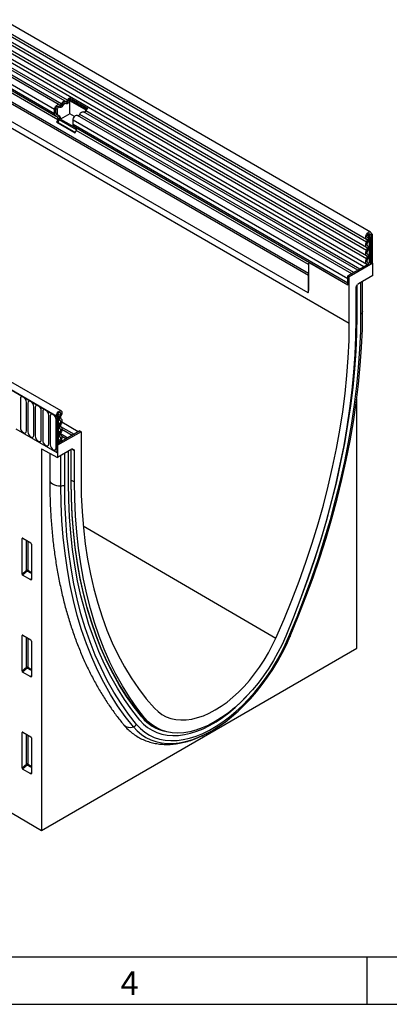
# Model space of a CAD drawing. Units: millimetres. Extents: x 75 to 2100, y 0 to 1460.
# Drawn here: x 867 to 1062, y 25 to 544 of the extents above; entities that cross this region are included whole.
import ezdxf

# ---------------------------------------------------------------- set-up
doc = ezdxf.new("R2010")
doc.units = ezdxf.units.MM
doc.header["$LTSCALE"] = 5
doc.layers.get('0').update_dxf_attribs({"color": 1})
doc.layers.add('2003832', color=7, linetype='Continuous')
doc.styles.add('SLDTEXTSTYLE0', font='TXT', dxfattribs={"width": 0.605})

# ---------------------------------------------------------------- blocks, each defined once
blk = doc.blocks.new('1032368-M_004_ISO_view')
for p, q in [((173.51, 315.18), (-532.18, 722.56)), ((-534.31, 718.88), (171.38, 311.49)), ((171.43, 309.84), (-534.26, 717.23)), ((171.43, 307.07), (-534.26, 714.46)), ((171.43, 305.45), (-534.26, 712.84)), ((171.43, 302.68), (-534.26, 710.07)), ((171.43, 301.06), (-534.26, 708.44)), ((-534.25, 705.67), (171.44, 298.28)), ((170, 296.92), (-535.29, 704.07)), ((-544.83, 675.35), (162.28, 267.15)), ((140.71, 292.31), (-523.26, 675.61)), ((140.71, 293.34), (-523.07, 676.53)), ((140.56, 283.12), (-523.1, 666.24)), ((140.56, 283.12), (-523.1, 666.24)), ((10.34, 220.98), (-695.35, 628.37)), ((8.13, 218.07), (-698.27, 625.87)), ((-697.91, 625.66), (7.78, 218.27)), ((10.46, 382.77), (-333.4, 581.28)), ((12.53, 384.09), (-331.34, 582.6)), ((13.7, 384.63), (-330.17, 583.14)), ((6.93, 379.73), (-336.94, 578.24)), ((6.93, 377.46), (-336.94, 575.97)), ((9.3, 382.23), (-334.57, 580.74)), ((7.45, 376.31), (-336.42, 574.82)), ((8.46, 375.73), (-335.41, 574.24)), ((8.63, 374.35), (-335.24, 572.86)), ((-706.4, 411.87), (0, 0)), ((14.89, 384.07), (14.25, 384.44)), ((14.71, 385.82), (24.4, 380.22)), ((14.71, 385.82), (14.74, 385.02)), ((14.74, 385.02), (23.86, 379.76)), ((23.54, 379.32), (14.99, 384.26)), ((14.99, 377.49), (14.99, 384.26)), ((6.93, 377.46), (6.93, 379.73)), ((7.64, 377.86), (7.64, 380.14)), ((8.27, 379.77), (7.64, 380.14)), ((8.27, 379.77), (8.27, 377.5)), ((9.43, 380.99), (8.8, 381.36)), ((11.65, 382.21), (11.02, 382.58)), ((12.67, 382.86), (12.03, 383.23)), ((167.82, 295.66), (23.38, 379.04)), ((8.46, 375.73), (7.45, 376.31)), ((8.27, 377.5), (7.64, 377.86)), ((8.96, 376.59), (7.95, 377.18)), ((8.58, 376.81), (7.95, 377.18)), ((8.12, 373.03), (8.63, 374.35)), ((8.58, 376.81), (9.59, 376.23)), ((8.73, 372.98), (9.24, 374.29)), ((9.59, 376.23), (8.96, 376.59)), ((18.39, 369.01), (9.24, 374.29)), ((14.99, 377.49), (10.08, 374.65)), ((10.08, 374.65), (18.38, 369.86)), ((17.44, 376.08), (14.99, 377.49)), ((16.62, 371.86), (16.62, 374.13)), ((161.57, 290.45), (16.62, 374.13)), ((163.54, 293.19), (18.99, 376.63)), ((164.59, 293.79), (20.15, 377.17)), ((166.77, 295.05), (22.22, 378.5)), ((8.12, 373.03), (17.8, 367.44)), ((8.73, 372.98), (8.12, 373.03)), ((8.73, 372.98), (17.9, 367.68)), ((161.57, 288.18), (16.62, 371.86)), ((141.28, 299.05), (17.13, 370.72)), ((18.14, 370.14), (17.13, 370.72)), ((17.8, 367.44), (18.31, 368.75)), ((141.28, 299.05), (18.14, 370.14)), ((140.71, 298.09), (18.31, 368.75)), ((97.78, 322.21), (97.72, 322.21)), ((171.93, 312.34), (171.86, 312.38)), ((171.9, 312.35), (171.87, 312.37)), ((173.24, 313.79), (172.45, 314.25)), ((172.73, 312.05), (172.73, 298.88)), ((173.21, 298.81), (173.21, 311.97)), ((173.95, 314.2), (173.24, 313.79)), ((173.59, 313.59), (173.24, 313.79)), ((173.59, 313.59), (174.3, 314)), ((173.59, 313.59), (173.59, 298.59)), ((174.3, 314), (173.95, 314.2)), ((173.95, 314.2), (174.3, 314)), ((174.3, 314), (174.3, 298.99)), ((140.71, 298.38), (140.71, 284.34)), ((141.3, 299.06), (140.92, 298.84)), ((141.42, 298.79), (141.66, 298.93)), ((161.57, 287.16), (141.42, 298.79)), ((141.66, 298.93), (161.57, 287.43)), ((172.42, 298.32), (161.57, 292.05)), ((174.66, 298.79), (162.28, 291.65)), ((172.02, 299.11), (171.9, 299.18)), ((171.98, 299.13), (171.91, 299.17)), ((173.21, 298.81), (173.59, 298.59)), ((174.3, 298.99), (173.59, 298.59)), ((174.66, 298.79), (174.3, 298.99)), ((174.66, 292.34), (174.66, 298.79)), ((140.71, 284.34), (140.71, 292.31)), ((161.57, 287.16), (161.57, 292.05)), ((161.57, 292.05), (162.28, 291.65)), ((162.28, 267.15), (162.28, 291.65)), ((174.66, 292.34), (167.08, 287.96)), ((161.57, 288.18), (161.57, 290.45)), ((165.72, 285.62), (165.72, 269.14)), ((165.93, 286.31), (166.58, 287.44)), ((166.38, 270.95), (166.38, 287.1)), ((168.43, 272.13), (168.43, 288.74)), ((169.3, 273.26), (169.3, 289.25)), ((169.31, 273.43), (169.31, 289.25)), ((169.31, 273.43), (169.3, 273.26)), ((-11.11, 227.34), (-11.11, 212.23)), ((-7.95, 210.41), (-7.95, 225.52)), ((-7.18, 225.07), (-7.18, 209.97)), ((-4.03, 208.15), (-4.03, 223.25)), ((166.17, 95.93), (166.17, 227.11)), ((-3.26, 222.81), (-3.26, 207.7)), ((-0.1, 205.88), (-0.1, 220.99)), ((0.67, 220.54), (0.67, 205.44)), ((3.82, 203.61), (3.82, 218.72)), ((4.59, 218.28), (4.59, 203.17)), ((7.78, 218.27), (8.49, 218.68)), ((7.78, 218.27), (8.13, 218.07)), ((8.84, 218.48), (8.13, 218.07)), ((8.13, 218.07), (8.13, 198.98)), ((8.49, 218.68), (8.84, 218.48)), ((8.7, 219.44), (9.83, 218.79)), ((8.84, 218.48), (8.84, 203.47)), ((7.75, 201.35), (7.75, 216.45)), ((8.84, 216.5), (9.79, 215.95)), ((8.84, 214.88), (9.79, 214.33)), ((10.04, 212.8), (17.16, 208.69)), ((19.34, 209.94), (10.67, 214.95)), ((-13.44, 211.43), (8.13, 198.98)), ((20.86, 210.01), (8.49, 202.86)), ((8.84, 212.11), (9.79, 211.56)), ((8.84, 210.49), (9.79, 209.94)), ((8.84, 207.72), (9.79, 207.17)), ((20.15, 210.41), (9.3, 204.15)), ((10.05, 209.06), (13.93, 206.82)), ((16.11, 208.08), (10.78, 211.16)), ((20.15, 210.41), (20.86, 210.01)), ((20.86, 210.01), (20.86, 185.51)), ((8.84, 203.47), (8.13, 203.07)), ((8.13, 203.07), (8.13, 198.98)), ((8.49, 202.86), (8.13, 203.07)), ((8.49, 202.86), (8.49, 196.41)), ((8.84, 206), (9.75, 205.48)), ((8.84, 204.42), (9.3, 204.15)), ((10.26, 205.21), (10.7, 204.95)), ((12.88, 206.21), (10.71, 207.46)), ((0, 201.05), (8.49, 196.41)), ((0, 201.05), (0, 0)), ((4.35, 198.68), (4.35, 184.71)), ((16.06, 200.79), (8.49, 196.41)), ((10.27, 181.46), (10.27, 197.44)), ((12.24, 181.96), (12.24, 198.58)), ((14.28, 183.14), (14.28, 199.76)), ((15.63, 183.92), (15.63, 200.53)), ((15.71, 184.04), (15.71, 200.59)), ((17.42, 200.01), (15.99, 200.75)), ((16.4, 200.88), (17.21, 200.46)), ((16.56, 200.84), (16.54, 200.85)), ((16.56, 200.84), (17.21, 200.46)), ((17.42, 183.52), (17.42, 200.01)), ((15.71, 184.46), (17.42, 183.52)), ((22, 160.45), (123.58, 101.32)), ((-9.76, 153.79), (-10.25, 153.67)), ((-10.25, 135.02), (-10.25, 153.67)), ((-9.9, 153.87), (-5.65, 151.42)), ((-7.89, 137.06), (-7.89, 152.71)), ((-7.25, 152.34), (-7.25, 137.02)), ((-5.3, 150.81), (-5.3, 132.16)), ((-10.25, 135.02), (-7.89, 137.06)), ((-7.46, 136.53), (-9.92, 134.41)), ((-5.3, 135.29), (-7.46, 136.53)), ((-7.25, 137.02), (-5.3, 135.9)), ((-5.64, 131.94), (-9.92, 134.41)), ((-5.64, 131.94), (-5.3, 132.43)), ((-9.76, 102.71), (-10.25, 102.6)), ((-10.25, 83.95), (-10.25, 102.6)), ((-9.9, 102.8), (-5.65, 100.34)), ((-7.89, 85.98), (-7.89, 101.64)), ((-7.25, 101.27), (-7.25, 85.95)), ((-5.3, 99.74), (-5.3, 81.09)), ((0, 0), (166.17, 95.93)), ((-10.25, 83.95), (-7.89, 85.98)), ((-7.46, 85.46), (-9.92, 83.34)), ((-5.64, 80.86), (-9.92, 83.34)), ((-5.3, 84.22), (-7.46, 85.46)), ((-7.25, 85.95), (-5.3, 84.82)), ((-5.64, 80.86), (-5.3, 81.36)), ((52.81, 60.14), (54.36, 59.3)), ((53.02, 59.57), (52.84, 59.78)), ((59.04, 54.87), (60.9, 53.87)), ((-9.76, 51.64), (-10.25, 51.52)), ((-10.25, 32.87), (-10.25, 51.52)), ((-9.9, 51.72), (-5.65, 49.27)), ((-7.89, 34.91), (-7.89, 50.56)), ((-7.25, 50.19), (-7.25, 34.87)), ((-5.3, 48.66), (-5.3, 30.01)), ((-10.25, 32.87), (-7.89, 34.91)), ((-7.46, 34.39), (-9.92, 32.26)), ((-5.64, 29.79), (-9.92, 32.26)), ((-5.3, 33.14), (-7.46, 34.39)), ((-7.25, 34.87), (-5.3, 33.75)), ((-5.64, 29.79), (-5.3, 30.28))]:
    blk.add_line(p, q)
at = {"flags": 128}
for points in [[(10.46, 382.77), (10.68, 383.15), (10.95, 383.49), (11.24, 383.78), (11.55, 384), (11.86, 384.13), (12.15, 384.18), (12.41, 384.15), (12.63, 384.02)], [(12.63, 384.02), (12.74, 383.96), (12.87, 383.94), (13.01, 383.96), (13.16, 384.03), (13.32, 384.14), (13.46, 384.28), (13.59, 384.45), (13.7, 384.63)], [(14.89, 384.07), (14.67, 383.69), (14.4, 383.35), (14.11, 383.06), (13.8, 382.85), (13.49, 382.71), (13.2, 382.66), (12.94, 382.7), (12.72, 382.82)], [(6.93, 379.73), (7, 380.25), (7.19, 380.8), (7.48, 381.33), (7.86, 381.78), (8.28, 382.11), (8.7, 382.29), (9.09, 382.3), (9.4, 382.15)], [(7.64, 380.14), (7.67, 380.39), (7.76, 380.66), (7.91, 380.92), (8.09, 381.14), (8.3, 381.3), (8.51, 381.39), (8.69, 381.4), (8.8, 381.36)], [(9.48, 380.96), (9.33, 381.03), (9.14, 381.02), (8.93, 380.93), (8.73, 380.77), (8.54, 380.55), (8.4, 380.29), (8.31, 380.02), (8.27, 379.77)], [(9.4, 382.15), (9.51, 382.09), (9.64, 382.07), (9.78, 382.1), (9.93, 382.16), (10.08, 382.27), (10.23, 382.41), (10.36, 382.58), (10.46, 382.77)], [(11.65, 382.21), (11.43, 381.83), (11.17, 381.49), (10.88, 381.2), (10.57, 380.98), (10.26, 380.84), (9.97, 380.79), (9.7, 380.83), (9.48, 380.96)], [(11.02, 382.58), (11.12, 382.76), (11.25, 382.93), (11.4, 383.07), (11.55, 383.18), (11.7, 383.25), (11.84, 383.27), (11.97, 383.25), (12.03, 383.23)], [(12.72, 382.82), (12.61, 382.89), (12.48, 382.9), (12.34, 382.88), (12.19, 382.81), (12.03, 382.7), (11.89, 382.56), (11.76, 382.4), (11.65, 382.21)], [(16.62, 374.13), (16.68, 374.66), (16.87, 375.21), (17.17, 375.73), (17.55, 376.18), (17.97, 376.51), (18.39, 376.7), (18.77, 376.71), (18.99, 376.63)], [(20.15, 377.17), (20.37, 377.55), (20.63, 377.9), (20.93, 378.18), (21.24, 378.4), (21.54, 378.54), (21.84, 378.59), (22.1, 378.55), (22.22, 378.5)], [(171.41, 311.48), (171.07, 311.84), (170.94, 312.43), (171.05, 313.16), (171.37, 313.92), (171.85, 314.59), (172.43, 315.06), (173.01, 315.27), (173.5, 315.18), (173.83, 314.8), (173.95, 314.2)], [(171.43, 309.84), (171.56, 310.09), (171.65, 310.35), (171.7, 310.6), (171.72, 310.84), (171.7, 311.05), (171.64, 311.24), (171.54, 311.38), (171.41, 311.48)], [(171.9, 312.35), (171.72, 312.54), (171.65, 312.86), (171.71, 313.24), (171.88, 313.65), (172.13, 314), (172.44, 314.25), (172.74, 314.36), (173.01, 314.31), (173.18, 314.11), (173.24, 313.79)], [(171.94, 309.56), (172.15, 309.99), (172.31, 310.43), (172.4, 310.86), (172.43, 311.26), (172.39, 311.63), (172.28, 311.94), (172.12, 312.18), (171.9, 312.35)], [(171.43, 307.07), (171.22, 307.25), (171.07, 307.5), (170.98, 307.81), (170.94, 308.17), (170.98, 308.57), (171.07, 309), (171.22, 309.42), (171.43, 309.84)], [(171.43, 305.45), (171.56, 305.69), (171.65, 305.95), (171.7, 306.19), (171.72, 306.43), (171.7, 306.64), (171.65, 306.82), (171.56, 306.97), (171.43, 307.07)], [(171.94, 307.94), (171.82, 308.04), (171.72, 308.19), (171.67, 308.37), (171.65, 308.58), (171.67, 308.82), (171.72, 309.07), (171.82, 309.32), (171.94, 309.56)], [(171.94, 305.17), (172.15, 305.59), (172.3, 306.01), (172.4, 306.44), (172.43, 306.84), (172.4, 307.2), (172.3, 307.51), (172.15, 307.76), (171.94, 307.94)], [(171.43, 302.68), (171.22, 302.86), (171.07, 303.11), (170.98, 303.42), (170.94, 303.78), (170.98, 304.18), (171.07, 304.6), (171.22, 305.03), (171.43, 305.45)], [(171.5, 298.25), (171.27, 298.41), (171.1, 298.66), (170.99, 298.97), (170.94, 299.34), (170.97, 299.75), (171.06, 300.18), (171.22, 300.62), (171.43, 301.06)], [(171.43, 301.06), (171.56, 301.3), (171.65, 301.55), (171.7, 301.8), (171.72, 302.03), (171.7, 302.25), (171.65, 302.43), (171.56, 302.58), (171.43, 302.68)], [(171.94, 303.54), (171.82, 303.65), (171.72, 303.79), (171.67, 303.98), (171.65, 304.19), (171.67, 304.42), (171.72, 304.67), (171.82, 304.92), (171.94, 305.17)], [(171.94, 300.78), (172.15, 301.19), (172.3, 301.62), (172.4, 302.04), (172.43, 302.44), (172.4, 302.81), (172.3, 303.12), (172.15, 303.37), (171.94, 303.54)], [(171.71, 297.91), (171.66, 298.08), (171.5, 298.25)], [(171.98, 299.13), (171.84, 299.23), (171.74, 299.37), (171.68, 299.55), (171.65, 299.77), (171.67, 300.01), (171.72, 300.26), (171.81, 300.52), (171.94, 300.78)], [(172.42, 298.32), (172.31, 298.79), (171.98, 299.13)], [(130.49, 102.17), (134.72, 112.41), (138.71, 122.69), (142.47, 132.98), (145.99, 143.28), (149.26, 153.56), (152.29, 163.83), (155.06, 174.07), (157.58, 184.26), (159.84, 194.39), (161.85, 204.46), (163.59, 214.46), (165.06, 224.36), (166.27, 234.16), (167.21, 243.85), (167.89, 253.41), (168.29, 262.84), (168.43, 272.13)], [(131.14, 102.28), (135.39, 112.59), (139.41, 122.93), (143.19, 133.28), (146.73, 143.64), (150.02, 153.99), (153.06, 164.32), (155.86, 174.61), (158.39, 184.87), (160.67, 195.06), (162.68, 205.19), (164.43, 215.25), (165.92, 225.21), (167.13, 235.07), (168.08, 244.81), (168.76, 254.44), (169.17, 263.92), (169.3, 273.26)], [(137.27, 123.72), (140.65, 133.01), (144.14, 143.22), (147.38, 153.41), (150.38, 163.59), (153.13, 173.74), (155.63, 183.84), (157.87, 193.89), (159.86, 203.87), (161.58, 213.78), (163.05, 223.59), (164.25, 233.31), (165.18, 242.91), (165.85, 252.39), (166.25, 261.74), (166.38, 270.95)], [(137.27, 123.72), (140.65, 133.01), (144.14, 143.22), (147.38, 153.41), (150.38, 163.59), (153.13, 173.74), (155.63, 183.84), (157.87, 193.89), (159.86, 203.87), (161.58, 213.78), (163.05, 223.59), (164.25, 233.31), (165.18, 242.91), (165.85, 252.39), (166.25, 261.74), (166.38, 270.95)], [(123.58, 101.32), (127.88, 111.28), (131.95, 121.28), (135.78, 131.3), (139.36, 141.33), (142.7, 151.37), (145.79, 161.39), (148.62, 171.38), (151.19, 181.33), (153.51, 191.24), (155.55, 201.08), (157.33, 210.84), (158.84, 220.52), (160.08, 230.09), (161.04, 239.56), (161.73, 248.89), (162.14, 258.1), (162.28, 267.15)], [(165.72, 269.14), (165.59, 260.02), (165.2, 250.76), (164.54, 241.37), (163.62, 231.86), (162.45, 222.24), (161.01, 212.52), (159.32, 202.71), (157.37, 192.83), (155.16, 182.88), (152.71, 172.88), (150.01, 162.83), (147.06, 152.75), (143.87, 142.65), (140.45, 132.54), (136.79, 122.43), (132.9, 112.34), (128.78, 102.27)], [(-7.95, 225.52), (-8.07, 226.28), (-8.41, 227.07), (-8.92, 227.76), (-9.53, 228.25), (-10.13, 228.46), (-10.64, 228.36), (-10.99, 227.97), (-11.11, 227.34)], [(-4.03, 223.25), (-4.15, 224.02), (-4.49, 224.81), (-5, 225.5), (-5.6, 225.98), (-6.21, 226.19), (-6.72, 226.1), (-7.06, 225.7), (-7.18, 225.07)], [(-0.1, 220.99), (-0.22, 221.75), (-0.56, 222.54), (-1.08, 223.23), (-1.68, 223.72), (-2.28, 223.93), (-2.8, 223.83), (-3.14, 223.44), (-3.26, 222.81)], [(3.82, 218.72), (3.7, 219.49), (3.36, 220.28), (2.85, 220.97), (2.25, 221.45), (1.64, 221.66), (1.13, 221.56), (0.79, 221.17), (0.67, 220.54)], [(7.75, 216.45), (7.63, 217.22), (7.29, 218.01), (6.77, 218.7), (6.17, 219.19), (5.57, 219.4), (5.05, 219.3), (4.71, 218.91), (4.59, 218.28)], [(7.78, 218.27), (7.89, 219.01), (8.22, 219.76), (8.72, 220.42), (9.3, 220.89), (9.87, 221.08), (10.36, 220.97), (10.68, 220.59), (10.78, 219.98), (10.66, 219.24), (10.32, 218.48)], [(8.49, 218.68), (8.55, 219.07), (8.72, 219.47), (8.98, 219.82), (9.29, 220.06), (9.59, 220.17), (9.85, 220.11), (10.02, 219.91), (10.08, 219.58), (10.01, 219.19), (9.83, 218.79)], [(9.83, 218.79), (9.61, 218.37), (9.44, 217.93), (9.34, 217.5), (9.3, 217.09), (9.33, 216.72), (9.42, 216.39), (9.58, 216.14), (9.79, 215.95)], [(10.32, 218.48), (10.19, 218.23), (10.09, 217.98), (10.03, 217.72), (10.01, 217.48), (10.02, 217.26), (10.08, 217.08), (10.17, 216.93), (10.29, 216.82)], [(9.79, 214.33), (9.58, 213.91), (9.43, 213.48), (9.33, 213.06), (9.3, 212.66), (9.33, 212.3), (9.43, 211.99), (9.58, 211.74), (9.79, 211.56)], [(9.79, 215.95), (9.91, 215.85), (10, 215.7), (10.06, 215.52), (10.08, 215.31), (10.06, 215.07), (10, 214.83), (9.91, 214.58), (9.79, 214.33)], [(10.29, 214.05), (10.17, 213.8), (10.08, 213.55), (10.02, 213.31), (10.01, 213.07), (10.02, 212.86), (10.08, 212.68), (10.17, 212.53), (10.29, 212.42)], [(10.29, 216.82), (10.5, 216.64), (10.66, 216.39), (10.75, 216.08), (10.78, 215.72), (10.75, 215.32), (10.66, 214.9), (10.5, 214.47), (10.29, 214.05)], [(-11.11, 212.23), (-10.99, 211.47), (-10.64, 210.68), (-10.13, 209.99), (-9.53, 209.5), (-8.92, 209.29), (-8.41, 209.39), (-8.07, 209.78), (-7.95, 210.41)], [(-7.18, 209.97), (-7.06, 209.2), (-6.72, 208.41), (-6.21, 207.72), (-5.6, 207.23), (-5, 207.02), (-4.49, 207.12), (-4.15, 207.52), (-4.03, 208.15)], [(-3.26, 207.7), (-3.14, 206.94), (-2.8, 206.15), (-2.28, 205.46), (-1.68, 204.97), (-1.08, 204.76), (-0.56, 204.86), (-0.22, 205.25), (-0.1, 205.88)], [(9.79, 209.94), (9.58, 209.52), (9.43, 209.09), (9.33, 208.67), (9.3, 208.27), (9.33, 207.91), (9.43, 207.6), (9.58, 207.35), (9.79, 207.17)], [(9.79, 211.56), (9.91, 211.46), (10, 211.31), (10.06, 211.13), (10.08, 210.92), (10.06, 210.68), (10, 210.43), (9.91, 210.18), (9.79, 209.94)], [(10.29, 209.66), (10.17, 209.41), (10.08, 209.16), (10.02, 208.91), (10.01, 208.68), (10.02, 208.47), (10.08, 208.28), (10.17, 208.14), (10.29, 208.03)], [(10.29, 208.03), (10.51, 207.85), (10.66, 207.59), (10.76, 207.26), (10.78, 206.88), (10.74, 206.46), (10.63, 206.02), (10.46, 205.58), (10.23, 205.15)], [(10.29, 212.42), (10.5, 212.25), (10.66, 212), (10.75, 211.69), (10.78, 211.32), (10.75, 210.92), (10.66, 210.5), (10.5, 210.07), (10.29, 209.66)], [(0.67, 205.44), (0.79, 204.67), (1.13, 203.88), (1.64, 203.19), (2.25, 202.7), (2.85, 202.49), (3.36, 202.59), (3.7, 202.99), (3.82, 203.61)], [(4.59, 203.17), (4.71, 202.4), (5.05, 201.62), (5.57, 200.92), (6.17, 200.44), (6.77, 200.23), (7.29, 200.33), (7.63, 200.72), (7.75, 201.35)], [(9.75, 205.48), (9.42, 204.75), (9.3, 204.15)], [(9.79, 207.17), (9.91, 207.06), (10.01, 206.91), (10.06, 206.71), (10.08, 206.49), (10.05, 206.25), (9.99, 205.99), (9.88, 205.73), (9.75, 205.48)], [(10.23, 205.15), (10.06, 204.8), (10.01, 204.56)], [(4.35, 184.71), (4.38, 184.33), (4.65, 183.65), (5.16, 183.02), (5.9, 182.46), (6.82, 182.01), (7.89, 181.68), (9.06, 181.5), (10.27, 181.46)], [(50.17, 55.8), (45.95, 61.17), (41.95, 66.83), (38.2, 72.79), (34.68, 79.02), (31.4, 85.53), (28.38, 92.3), (25.6, 99.33), (23.09, 106.62), (20.82, 114.14), (18.82, 121.9), (17.08, 129.88), (15.6, 138.08), (14.4, 146.48), (13.45, 155.08), (12.78, 163.87), (12.37, 172.83), (12.24, 181.96)], [(51.89, 58.07), (47.7, 63.4), (43.74, 69.01), (40.02, 74.91), (36.53, 81.09), (33.28, 87.54), (30.28, 94.26), (27.53, 101.23), (25.04, 108.45), (22.79, 115.91), (20.81, 123.6), (19.08, 131.51), (17.62, 139.64), (16.42, 147.97), (15.49, 156.5), (14.82, 165.21), (14.42, 174.09), (14.28, 183.14)], [(51.89, 58.07), (47.7, 63.4), (43.74, 69.01), (40.02, 74.91), (36.53, 81.09), (33.28, 87.54), (30.28, 94.26), (27.53, 101.23), (25.04, 108.45), (22.79, 115.91), (20.81, 123.6), (19.08, 131.51), (17.62, 139.64), (16.42, 147.97), (15.49, 156.5), (14.82, 165.21), (14.42, 174.09), (14.28, 183.14)], [(52.98, 59.93), (48.82, 65.21), (44.89, 70.79), (41.19, 76.66), (37.72, 82.79), (34.5, 89.2), (31.52, 95.87), (28.79, 102.8), (26.31, 109.97), (24.08, 117.38), (22.11, 125.02), (20.39, 132.88), (18.94, 140.95), (17.75, 149.22), (16.82, 157.69), (16.16, 166.35), (15.76, 175.17), (15.63, 184.16)], [(52.84, 59.78), (48.85, 64.86), (44.91, 70.44), (41.21, 76.31), (37.74, 82.46), (34.52, 88.87), (31.53, 95.55), (28.8, 102.48), (26.32, 109.65), (24.09, 117.07), (22.11, 124.72), (20.4, 132.58), (18.94, 140.66), (17.75, 148.95), (16.82, 157.42), (16.16, 166.08), (15.76, 174.92), (15.63, 183.92)], [(54.36, 59.3), (50.24, 64.62), (46.35, 70.22), (42.69, 76.1), (39.27, 82.26), (36.08, 88.68), (33.13, 95.36), (30.43, 102.28), (27.98, 109.46), (25.77, 116.86), (23.83, 124.5), (22.13, 132.35), (20.69, 140.41), (19.52, 148.67), (18.6, 157.12), (17.94, 165.75), (17.55, 174.56), (17.42, 183.52)], [(20.86, 185.51), (21, 176.62), (21.41, 167.89), (22.1, 159.35), (23.06, 151), (24.3, 142.85), (25.81, 134.92), (27.59, 127.21), (29.63, 119.73), (31.95, 112.49), (34.52, 105.51), (37.35, 98.79), (40.44, 92.33), (43.78, 86.15), (47.36, 80.26), (51.19, 74.66), (55.26, 69.36), (59.56, 64.36)], [(48.43, 54.53), (44.18, 59.93), (40.16, 65.63), (36.38, 71.62), (32.84, 77.89), (29.55, 84.44), (26.51, 91.26), (23.72, 98.33), (21.18, 105.66), (18.9, 113.23), (16.89, 121.03), (15.14, 129.06), (13.65, 137.31), (12.44, 145.76), (11.49, 154.41), (10.81, 163.25), (10.4, 172.27), (10.27, 181.46)], [(50.17, 55.8), (52.2, 53.63), (54.44, 51.77), (56.87, 50.22), (59.48, 48.99), (62.26, 48.08), (65.19, 47.51), (68.26, 47.27), (71.45, 47.36), (74.74, 47.8), (78.12, 48.56), (81.56, 49.65), (85.05, 51.07), (88.57, 52.8), (92.1, 54.84), (95.62, 57.17), (99.11, 59.78), (102.55, 62.67), (105.93, 65.8), (109.22, 69.17), (112.41, 72.75), (115.48, 76.54), (118.41, 80.5), (121.19, 84.61), (123.8, 88.86), (126.23, 93.22), (128.47, 97.66), (130.49, 102.17)], [(128.78, 102.27), (126.84, 97.92), (124.68, 93.64), (122.33, 89.44), (119.8, 85.36), (117.1, 81.41), (114.25, 77.62), (111.27, 74.01), (108.17, 70.61), (104.97, 67.43), (101.69, 64.49), (98.35, 61.81), (94.97, 59.41), (91.57, 57.29), (88.17, 55.48), (84.79, 53.98), (81.45, 52.81), (78.17, 51.96), (74.97, 51.45), (71.87, 51.27), (68.89, 51.43), (66.04, 51.93), (63.34, 52.76), (60.81, 53.92), (58.46, 55.41), (56.3, 57.2), (54.36, 59.3)], [(59.56, 64.36), (61.44, 62.55), (63.51, 61.04), (65.77, 59.84), (68.2, 58.95), (70.78, 58.38), (73.49, 58.14), (76.32, 58.22), (79.25, 58.63), (82.26, 59.36), (85.33, 60.41), (88.44, 61.77), (91.57, 63.43), (94.7, 65.38), (97.81, 67.61), (100.88, 70.11), (103.89, 72.86), (106.82, 75.83), (109.65, 79.02), (112.36, 82.39), (114.94, 85.94), (117.37, 89.62), (119.63, 93.44), (121.7, 97.34), (123.58, 101.32)], [(87.05, 50.96), (89.79, 52.46), (93.29, 54.62), (96.77, 57.06), (100.22, 59.77), (103.62, 62.73), (106.94, 65.92), (110.18, 69.33), (113.32, 72.95), (116.33, 76.75), (119.22, 80.71), (121.95, 84.82), (124.52, 89.05), (126.92, 93.39), (129.13, 97.8), (131.14, 102.28)], [(131.14, 102.28), (131.14, 102.23), (131.11, 102.19), (131.06, 102.16), (130.99, 102.14), (130.9, 102.13), (130.78, 102.13), (130.65, 102.14), (130.49, 102.17)], [(51.89, 58.07), (53.83, 56), (55.97, 54.22), (58.29, 52.73), (60.8, 51.55), (63.46, 50.69), (66.26, 50.14), (69.2, 49.91), (72.25, 50), (75.41, 50.41), (78.64, 51.14), (81.93, 52.19), (85.27, 53.55), (88.64, 55.2), (92.02, 57.15), (95.39, 59.39), (98.73, 61.89), (102.03, 64.65), (105.26, 67.65), (108.1, 70.54)], [(51.89, 58.07), (53.83, 56), (55.97, 54.22), (58.29, 52.73), (60.8, 51.55), (63.46, 50.69), (66.26, 50.14), (69.2, 49.91), (72.25, 50), (75.41, 50.41), (78.64, 51.14), (81.93, 52.19), (85.27, 53.55), (88.64, 55.2), (92.02, 57.15), (95.39, 59.39), (98.73, 61.89), (102.03, 64.65), (105.26, 67.65), (108.1, 70.54)], [(48.43, 54.53), (50.44, 52.38), (52.65, 50.51), (55.05, 48.94), (57.62, 47.68), (60.35, 46.73), (63.24, 46.09), (66.25, 45.78), (69.39, 45.78), (72.63, 46.11), (75.95, 46.76), (79.35, 47.72), (82.8, 49), (86.28, 50.58), (87.05, 50.96)], [(58.64, 55.07), (59.08, 54.83), (59.8, 54.46)]]:
    blk.add_lwpolyline(points, dxfattribs=at)
for centre, radius, start, end in [((12.28, 385.14), 2.09, 271.173, 340.4519), ((16.39, 383.35), 2.98, 124.367, 154.6365), ((15.57, 383.82), 1.46, 124.367, 154.6365), ((16.38, 383.34), 1.66, 146.4226, 153.7033), ((9.05, 383.27), 2.09, 271.173, 340.4519), ((22.4, 379.4), 1.05, 274.2512, 339.9341), ((26.08, 377.76), 2.98, 124.367, 154.6365), ((8.18, 377.33), 1.26, 174.3796, 234.302), ((8.39, 377.79), 0.755, 174.3796, 234.302), ((9.02, 377.42), 0.755, 174.3796, 234.302), ((7.67, 374.93), 1.12, 328.7012, 45.2148), ((7.64, 375.27), 1.87, 328.7012, 45.2148), ((8.66, 375.08), 1.48, 343.1465, 50.9202), ((19.16, 377.54), 1.05, 274.2512, 339.9341), ((17.87, 371.74), 1.26, 174.3796, 234.302), ((17.35, 369.34), 1.12, 328.7012, 45.2148), ((169.92, 311.91), 2.81, 2.905, 42.8009), ((172.34, 314.58), 2.57, 267.7609, 278.7024), ((169.73, 311.8), 3.48, 2.9024, 42.5239), ((172.86, 311.29), 0.768, 62.6428, 99.7711), ((141.15, 298.45), 0.437, 50.7967, 189.214), ((172.34, 301.42), 2.56, 268.5116, 278.7048), ((172.86, 298.13), 0.768, 62.6428, 99.7711), ((136.16, 284.29), 4.56, 345.0513, 0.5471), ((167.76, 273.54), 1.56, 295.0865, 349.7816), ((10.23, 185.71), 4.26, 270.5565, 298.1977), ((15.56, 184.05), 0.151, 294.3747, 354.3052), ((-7.61, 136.33), 0.782, 62.9112, 111.3061), ((-5.95, 138.24), 2.28, 211.4131, 228.5485), ((-8.03, 137.06), 0.776, 317.3803, 357.2082), ((-7.61, 85.25), 0.782, 62.9112, 111.3061), ((-5.95, 87.17), 2.28, 211.4131, 228.5485), ((-8.03, 85.99), 0.776, 317.3803, 357.2082), ((69.54, 73.5), 21.41, 219.3561, 244.8071), ((52.84, 59.73), 0.237, 316.1384, 54.7435), ((69.64, 73.23), 21.52, 219.4038, 257.1541), ((46.68, 58.68), 4.5, 222.9299, 292.9547), ((47.22, 58.02), 3.69, 289.0752, 322.9891), ((-7.61, 34.18), 0.782, 62.9112, 111.3061), ((-5.95, 36.09), 2.28, 211.4131, 228.5485), ((-8.03, 34.91), 0.776, 317.3803, 357.2082)]:
    blk.add_arc(centre, radius, start, end)
for centre, major_axis, ratio, start_param, end_param in [((166.43, 286.03), (0.5, 0.866), 0.577777, 1.571058, 2.35577), ((167.08, 287.15), (0.5, 0.866), 0.577777, 0.785659, 1.571058), ((16.06, 199.97), (0.5, 0.867), 0.576986, 0.000261, 0.784974), ((16.71, 199.6), (0.5, 0.867), 0.576986, 5.498049, 6.283447), ((-9.89, 153.45), (-0.258, 0.446), 0.560226, 5.512943, 7.053581), ((-5.66, 151.01), (-0.25, 0.433), 0.595062, 3.942156, 5.482794), ((-9.89, 134.85), (-0.218, 0.463), 0.616456, 0.91829, 2.415633), ((-5.66, 132.4), (-0.245, 0.492), 0.533247, 2.464789, 3.962133), ((-9.89, 102.38), (-0.258, 0.446), 0.560226, 5.512943, 7.053581), ((-5.66, 99.93), (-0.25, 0.433), 0.595062, 3.942156, 5.482794), ((-9.89, 83.77), (-0.218, 0.463), 0.616456, 0.91829, 2.415633), ((-5.66, 81.33), (-0.245, 0.492), 0.533247, 2.464789, 3.962133), ((-9.89, 51.3), (-0.258, 0.446), 0.560226, 5.512943, 7.053581), ((-5.66, 48.86), (-0.25, 0.433), 0.595062, 3.942156, 5.482794), ((-9.89, 32.7), (-0.218, 0.463), 0.616456, 0.91829, 2.415633), ((-5.66, 30.25), (-0.245, 0.492), 0.533247, 2.464789, 3.962133)]:
    blk.add_ellipse(centre, major_axis=major_axis, ratio=ratio, start_param=start_param, end_param=end_param)
for points, knots in [([(141.3, 299.06), (141.3, 299.06), (141.3, 299.07), (141.39, 299.06), (141.53, 299), (141.63, 298.94), (141.66, 298.93)], [0, 0, 0, 0, 0.023681, 0.459121, 0.84318, 1, 1, 1, 1]), ([(4.35, 184.71), (4.35, 183.22), (4.37, 178.91), (4.58, 171.87), (5.03, 163.64), (5.72, 155.56), (6.63, 147.63), (7.77, 139.86), (9.14, 132.26), (10.73, 124.83), (12.54, 117.59), (14.57, 110.53), (16.82, 103.68), (19.29, 97.02), (21.98, 90.58), (24.88, 84.35), (27.98, 78.35), (31.29, 72.58), (34.81, 67.04), (38.46, 61.84), (41.35, 58.07), (43, 56.07), (43.38, 55.61)], [0, 0, 0, 0, 0.028178, 0.081644, 0.135115, 0.188588, 0.24206, 0.295526, 0.348985, 0.402431, 0.455862, 0.50927, 0.562651, 0.615998, 0.669304, 0.722563, 0.775768, 0.828913, 0.881991, 0.934999, 0.985054, 1, 1, 1, 1]), ([(43.38, 55.61), (43.77, 55.16), (44.82, 53.94), (46.7, 52.14), (49.07, 50.3), (51.59, 48.74), (54.27, 47.46), (57.07, 46.46), (60, 45.76), (63.04, 45.34), (66.18, 45.21), (69.42, 45.38), (72.74, 45.84), (76.13, 46.6), (79.57, 47.66), (83.04, 49.01), (86.13, 50.42), (88.05, 51.5), (88.81, 51.92)], [0, 0, 0, 0, 0.037429, 0.102338, 0.166736, 0.230672, 0.294393, 0.358103, 0.422039, 0.486433, 0.551455, 0.617198, 0.683674, 0.750819, 0.818519, 0.886634, 0.955025, 1, 1, 1, 1])]:
    blk.add_open_spline(points, degree=3, knots=knots)

msp = doc.modelspace()

# ---------------------------------------------------------------- linework, layer by layer
for p, q in [((100, 50), (2050, 50)), ((1050, 50), (1050, 25)), ((75, 25), (2075, 25))]:
    msp.add_line(p, q)

# ---------------------------------------------------------------- block references
at = {"layer": '2003832'}
msp.add_blockref('1032368-M_004_ISO_view', (878.44, 116.644), dxfattribs=at)

# ---------------------------------------------------------------- texts
at = {"insert": (924.913, 42.363), "char_height": 12.5, "attachment_point": 2, "style": 'SLDTEXTSTYLE0'}
msp.add_mtext('4', dxfattribs=at)

doc.saveas('drawing.dxf')
